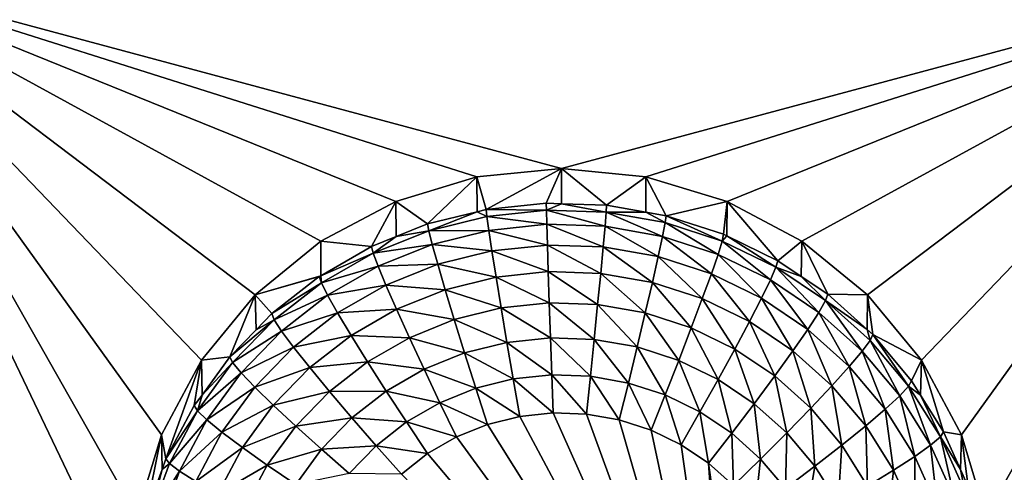
# Model space of a CAD drawing. Extents: x -28 to 28, y -227 to 30.
# Drawn here: x -2 to 2, y -204 to -202 of the extents above; entities that cross this region are included whole.
import ezdxf

# ---------------------------------------------------------------- set-up
doc = ezdxf.new("R2010")
doc.units = 0
doc.layers.add('L1', color=7, linetype='CONTINUOUS')
doc.layers.add('L3', color=7, linetype='CONTINUOUS')

msp = doc.modelspace()

# ---------------------------------------------------------------- linework, layer by layer
at = {"layer": 'L1', "color": 7}
for points in [[(17.45052, -89.59975, 331.3269), (-17.45052, -89.59975, 331.3269), (17.16824, -226.3816, 341.9844)], [(17.16824, -226.3816, 341.9844), (-17.45052, -89.59975, 331.3269), (-17.16824, -226.3816, 341.9844)], [(17.73879, -90.57198, 318.849), (-17.4299, -223.8664, 330.5107), (-17.73879, -90.57198, 318.849)], [(17.4299, -223.8664, 330.5107), (-17.4299, -223.8664, 330.5107), (17.73879, -90.57198, 318.849)]]:
    msp.add_3dface(points, dxfattribs=at)
at = {"layer": 'L3', "color": 250}
for points in [[(-16.15, -176.477, 327.8604), (-12.25, -222.2024, 331.8608), (12.25, -172.5919, 327.5205)], [(-12.25, -222.2024, 331.8608), (12.25, -222.2024, 331.8608), (12.25, -172.5919, 327.5205)], [(-0.564458, -202.5958, 328.6397), (-0.819466, -202.7316, 328.6516), (-2.5, -201.8115, 328.5711)], [(-0.819466, -202.7316, 328.6516), (-1.042982, -202.9143, 328.6676), (-2.5, -201.8115, 328.5711)], [(-2.5, -201.8115, 328.5711), (-1.042982, -202.9143, 328.6676), (-1.226418, -203.137, 328.6871)], [(-2.5, -201.8115, 328.5711), (-1.226418, -203.137, 328.6871), (-1.362722, -203.391, 328.7093)], [(-1.362722, -203.391, 328.7093), (-1.446658, -203.6666, 328.7334), (-2.5, -201.8115, 328.5711)], [(-2.5, -201.8115, 328.5711), (-1.446658, -203.6666, 328.7334), (-1.475, -203.9533, 328.7585)], [(-2.5, -201.8115, 328.5711), (-1.475, -203.9533, 328.7585), (-2.5, -206.0951, 328.9459)], [(2.5, -201.8115, 328.5711), (0, -202.4839, 328.63), (-2.5, -201.8115, 328.5711)], [(-2.5, -201.8115, 328.5711), (0, -202.4839, 328.63), (-0.287758, -202.5122, 328.6324)], [(-2.5, -201.8115, 328.5711), (-0.287758, -202.5122, 328.6324), (-0.564458, -202.5958, 328.6397)], [(2.5, -201.8115, 328.5711), (0.287758, -202.5122, 328.6324), (0, -202.4839, 328.63)], [(0.564458, -202.5958, 328.6397), (0.287758, -202.5122, 328.6324), (2.5, -201.8115, 328.5711)], [(2.5, -201.8115, 328.5711), (0.819466, -202.7316, 328.6516), (0.564458, -202.5958, 328.6397)], [(2.5, -201.8115, 328.5711), (1.042982, -202.9143, 328.6676), (0.819466, -202.7316, 328.6516)], [(1.226418, -203.137, 328.6871), (1.042982, -202.9143, 328.6676), (2.5, -201.8115, 328.5711)], [(2.5, -201.8115, 328.5711), (1.362722, -203.391, 328.7093), (1.226418, -203.137, 328.6871)], [(2.5, -201.8115, 328.5711), (1.446658, -203.6666, 328.7334), (1.362722, -203.391, 328.7093)], [(2.5, -201.8115, 328.5711), (1.475, -203.9533, 328.7585), (1.446658, -203.6666, 328.7334)], [(2.5, -206.0951, 328.9459), (1.475, -203.9533, 328.7585), (2.5, -201.8115, 328.5711)], [(0, -202.4839, 328.63), (-0.256131, -202.623, 327.297), (-0.287758, -202.5122, 328.6324)], [(0, -202.4839, 328.63), (-0.051477, -202.6016, 327.2951), (-0.256131, -202.623, 327.297)], [(-0.000094, -202.6034, 327.2953), (-0.051477, -202.6016, 327.2951), (0, -202.4839, 328.63)], [(-0.000094, -202.6034, 327.2953), (0, -202.4839, 328.63), (0.15418, -202.6088, 327.2958)], [(0.15418, -202.6088, 327.2958), (0, -202.4839, 328.63), (0.287758, -202.5122, 328.6324)], [(-0.287758, -202.5122, 328.6324), (-0.4558, -202.6726, 327.3014), (-0.564458, -202.5958, 328.6397)], [(-0.287758, -202.5122, 328.6324), (-0.2873, -202.6308, 327.2977), (-0.4558, -202.6726, 327.3014)], [(-0.287758, -202.5122, 328.6324), (-0.256131, -202.623, 327.297), (-0.2873, -202.6308, 327.2977)], [(0.15418, -202.6088, 327.2958), (0.287758, -202.5122, 328.6324), (0.287195, -202.6321, 327.2978)], [(0.287195, -202.6321, 327.2978), (0.287758, -202.5122, 328.6324), (0.356835, -202.6444, 327.2989)], [(0.356835, -202.6444, 327.2989), (0.287758, -202.5122, 328.6324), (0.564458, -202.5958, 328.6397)], [(-0.564458, -202.5958, 328.6397), (-0.646597, -202.7494, 327.3081), (-0.819466, -202.7316, 328.6516)], [(-0.564458, -202.5958, 328.6397), (-0.563133, -202.7158, 327.3051), (-0.646597, -202.7494, 327.3081)], [(-0.564458, -202.5958, 328.6397), (-0.4558, -202.6726, 327.3014), (-0.563133, -202.7158, 327.3051)], [(0.356835, -202.6444, 327.2989), (0.564458, -202.5958, 328.6397), (0.552545, -202.7077, 327.3044)], [(0.564458, -202.5958, 328.6397), (0.564089, -202.7133, 327.3049), (0.552545, -202.7077, 327.3044)], [(0.564458, -202.5958, 328.6397), (0.7375, -202.7976, 327.3123), (0.564089, -202.7133, 327.3049)], [(0.819466, -202.7316, 328.6516), (0.7375, -202.7976, 327.3123), (0.564458, -202.5958, 328.6397)], [(-0.451881, -202.6959, 327.1741), (-0.4558, -202.6726, 327.3014), (-0.2873, -202.6308, 327.2977)], [(-0.451881, -202.6959, 327.1741), (-0.2873, -202.6308, 327.2977), (-0.253929, -202.6467, 327.1698)], [(-0.253929, -202.6467, 327.1698), (-0.2873, -202.6308, 327.2977), (-0.256131, -202.623, 327.297)], [(-0.256131, -202.623, 327.297), (-0.051477, -202.6016, 327.2951), (-0.051034, -202.6255, 327.168)], [(-0.253929, -202.6467, 327.1698), (-0.256131, -202.623, 327.297), (-0.051034, -202.6255, 327.168)], [(-0.051034, -202.6255, 327.168), (-0.049723, -202.6736, 327.0479), (-0.253929, -202.6467, 327.1698)], [(-0.051034, -202.6255, 327.168), (-0.051477, -202.6016, 327.2951), (-0.000094, -202.6034, 327.2953)], [(-0.051034, -202.6255, 327.168), (-0.000094, -202.6034, 327.2953), (0.152854, -202.6325, 327.1686)], [(0.152854, -202.6325, 327.1686), (0.148928, -202.6805, 327.0485), (-0.051034, -202.6255, 327.168)], [(-0.051034, -202.6255, 327.168), (0.148928, -202.6805, 327.0485), (-0.049723, -202.6736, 327.0479)], [(-0.000094, -202.6034, 327.2953), (0.15418, -202.6088, 327.2958), (0.152854, -202.6325, 327.1686)], [(0.152854, -202.6325, 327.1686), (0.344681, -202.7149, 327.0515), (0.148928, -202.6805, 327.0485)], [(0.152854, -202.6325, 327.1686), (0.15418, -202.6088, 327.2958), (0.287195, -202.6321, 327.2978)], [(0.152854, -202.6325, 327.1686), (0.287195, -202.6321, 327.2978), (0.353767, -202.6678, 327.1717)], [(0.353767, -202.6678, 327.1717), (0.344681, -202.7149, 327.0515), (0.152854, -202.6325, 327.1686)], [(0.353767, -202.6678, 327.1717), (0.287195, -202.6321, 327.2978), (0.356835, -202.6444, 327.2989)], [(-0.253929, -202.6467, 327.1698), (-0.247407, -202.6943, 327.0497), (-0.451881, -202.6959, 327.1741)], [(-0.253929, -202.6467, 327.1698), (-0.049723, -202.6736, 327.0479), (-0.247407, -202.6943, 327.0497)], [(0.353767, -202.6678, 327.1717), (0.533725, -202.7761, 327.0569), (0.344681, -202.7149, 327.0515)], [(0.353767, -202.6678, 327.1717), (0.356835, -202.6444, 327.2989), (0.547794, -202.7306, 327.1772)], [(0.547794, -202.7306, 327.1772), (0.533725, -202.7761, 327.0569), (0.353767, -202.6678, 327.1717)], [(0.356835, -202.6444, 327.2989), (0.552545, -202.7077, 327.3044), (0.547794, -202.7306, 327.1772)], [(-0.641038, -202.772, 327.1808), (-0.563133, -202.7158, 327.3051), (-0.451881, -202.6959, 327.1741)], [(-0.451881, -202.6959, 327.1741), (-0.440275, -202.7422, 327.0539), (-0.641038, -202.772, 327.1808)], [(-0.563133, -202.7158, 327.3051), (-0.4558, -202.6726, 327.3014), (-0.451881, -202.6959, 327.1741)], [(-0.451881, -202.6959, 327.1741), (-0.247407, -202.6943, 327.0497), (-0.440275, -202.7422, 327.0539)], [(-0.247407, -202.6943, 327.0497), (-0.236816, -202.7641, 326.9413), (-0.440275, -202.7422, 327.0539)], [(-0.049723, -202.6736, 327.0479), (-0.047595, -202.7443, 326.9396), (-0.247407, -202.6943, 327.0497)], [(-0.247407, -202.6943, 327.0497), (-0.047595, -202.7443, 326.9396), (-0.236816, -202.7641, 326.9413)], [(0.148928, -202.6805, 327.0485), (0.142553, -202.7509, 326.9401), (-0.049723, -202.6736, 327.0479)], [(-0.049723, -202.6736, 327.0479), (0.142553, -202.7509, 326.9401), (-0.047595, -202.7443, 326.9396)], [(0.148928, -202.6805, 327.0485), (0.329926, -202.7838, 326.943), (0.142553, -202.7509, 326.9401)], [(0.344681, -202.7149, 327.0515), (0.329926, -202.7838, 326.943), (0.148928, -202.6805, 327.0485)], [(-0.819466, -202.7316, 328.6516), (-0.819249, -202.8487, 327.3168), (-1.042982, -202.9143, 328.6676)], [(-0.819466, -202.7316, 328.6516), (-0.646597, -202.7494, 327.3081), (-0.819249, -202.8487, 327.3168)], [(-0.641038, -202.772, 327.1808), (-0.646597, -202.7494, 327.3081), (-0.563133, -202.7158, 327.3051)], [(0.344681, -202.7149, 327.0515), (0.510877, -202.8424, 326.9481), (0.329926, -202.7838, 326.943)], [(0.533725, -202.7761, 327.0569), (0.510877, -202.8424, 326.9481), (0.344681, -202.7149, 327.0515)], [(0.547794, -202.7306, 327.1772), (0.71238, -202.8629, 327.0645), (0.533725, -202.7761, 327.0569)], [(0.547794, -202.7306, 327.1772), (0.552545, -202.7077, 327.3044), (0.564089, -202.7133, 327.3049)], [(0.547794, -202.7306, 327.1772), (0.564089, -202.7133, 327.3049), (0.731159, -202.8197, 327.185)], [(0.731159, -202.8197, 327.185), (0.71238, -202.8629, 327.0645), (0.547794, -202.7306, 327.1772)], [(0.564089, -202.7133, 327.3049), (0.7375, -202.7976, 327.3123), (0.731159, -202.8197, 327.185)], [(0.819466, -202.7316, 328.6516), (0.817465, -202.8513, 327.317), (0.7375, -202.7976, 327.3123)], [(0.819466, -202.7316, 328.6516), (0.908101, -202.9122, 327.3223), (0.817465, -202.8513, 327.317)], [(1.042982, -202.9143, 328.6676), (0.908101, -202.9122, 327.3223), (0.819466, -202.7316, 328.6516)], [(-0.819249, -202.8487, 327.3168), (-0.646597, -202.7494, 327.3081), (-0.641038, -202.772, 327.1808)], [(-0.641038, -202.772, 327.1808), (-0.440275, -202.7422, 327.0539), (-0.624574, -202.8164, 327.0604)], [(-0.440275, -202.7422, 327.0539), (-0.421428, -202.81, 326.9453), (-0.624574, -202.8164, 327.0604)], [(-0.440275, -202.7422, 327.0539), (-0.236816, -202.7641, 326.9413), (-0.421428, -202.81, 326.9453)], [(-0.236816, -202.7641, 326.9413), (-0.222563, -202.8534, 326.8487), (-0.421428, -202.81, 326.9453)], [(-0.047595, -202.7443, 326.9396), (-0.04473, -202.8347, 326.847), (-0.236816, -202.7641, 326.9413)], [(-0.236816, -202.7641, 326.9413), (-0.04473, -202.8347, 326.847), (-0.222563, -202.8534, 326.8487)], [(0.142553, -202.7509, 326.9401), (0.133973, -202.841, 326.8476), (-0.047595, -202.7443, 326.9396)], [(-0.047595, -202.7443, 326.9396), (0.133973, -202.841, 326.8476), (-0.04473, -202.8347, 326.847)], [(0.142553, -202.7509, 326.9401), (0.310069, -202.8719, 326.8503), (0.133973, -202.841, 326.8476)], [(0.329926, -202.7838, 326.943), (0.310069, -202.8719, 326.8503), (0.142553, -202.7509, 326.9401)], [(-0.817718, -202.8736, 327.1897), (-0.819249, -202.8487, 327.3168), (-0.641038, -202.772, 327.1808)], [(-0.641038, -202.772, 327.1808), (-0.624574, -202.8164, 327.0604), (-0.817718, -202.8736, 327.1897)], [(0.329926, -202.7838, 326.943), (0.48013, -202.9269, 326.8551), (0.310069, -202.8719, 326.8503)], [(0.510877, -202.8424, 326.9481), (0.48013, -202.9269, 326.8551), (0.329926, -202.7838, 326.943)], [(0.533725, -202.7761, 327.0569), (0.681885, -202.9255, 326.9554), (0.510877, -202.8424, 326.9481)], [(0.71238, -202.8629, 327.0645), (0.681885, -202.9255, 326.9554), (0.533725, -202.7761, 327.0569)], [(0.731159, -202.8197, 327.185), (0.7375, -202.7976, 327.3123), (0.817465, -202.8513, 327.317)], [(-0.817718, -202.8736, 327.1897), (-0.624574, -202.8164, 327.0604), (-0.796716, -202.9154, 327.069)], [(-0.624574, -202.8164, 327.0604), (-0.597837, -202.881, 326.9515), (-0.796716, -202.9154, 327.069)], [(-0.624574, -202.8164, 327.0604), (-0.421428, -202.81, 326.9453), (-0.597837, -202.881, 326.9515)], [(-0.421428, -202.81, 326.9453), (-0.396064, -202.8965, 326.8525), (-0.597837, -202.881, 326.9515)], [(-0.421428, -202.81, 326.9453), (-0.222563, -202.8534, 326.8487), (-0.396064, -202.8965, 326.8525)], [(-0.04473, -202.8347, 326.847), (-0.04124, -202.9415, 326.774), (-0.222563, -202.8534, 326.8487)], [(0.133973, -202.841, 326.8476), (0.123519, -202.9472, 326.7745), (-0.04473, -202.8347, 326.847)], [(-0.04473, -202.8347, 326.847), (0.123519, -202.9472, 326.7745), (-0.04124, -202.9415, 326.774)], [(0.731159, -202.8197, 327.185), (0.87717, -202.9737, 327.0741), (0.71238, -202.8629, 327.0645)], [(0.731159, -202.8197, 327.185), (0.817465, -202.8513, 327.317), (0.900293, -202.9334, 327.1949)], [(0.900293, -202.9334, 327.1949), (0.87717, -202.9737, 327.0741), (0.731159, -202.8197, 327.185)], [(-1.042982, -202.9143, 328.6676), (-0.819249, -202.8487, 327.3168), (-0.82481, -202.8519, 327.317)], [(-1.042982, -202.9143, 328.6676), (-0.82481, -202.8519, 327.317), (-0.986968, -202.9781, 327.3281)], [(-0.986968, -202.9781, 327.3281), (-0.82481, -202.8519, 327.317), (-0.817718, -202.8736, 327.1897)], [(-0.817718, -202.8736, 327.1897), (-0.82481, -202.8519, 327.317), (-0.819249, -202.8487, 327.3168)], [(-0.222563, -202.8534, 326.8487), (-0.205196, -202.9586, 326.7755), (-0.396064, -202.8965, 326.8525)], [(-0.222563, -202.8534, 326.8487), (-0.04124, -202.9415, 326.774), (-0.205196, -202.9586, 326.7755)], [(0.133973, -202.841, 326.8476), (0.285873, -202.9757, 326.777), (0.123519, -202.9472, 326.7745)], [(0.310069, -202.8719, 326.8503), (0.285873, -202.9757, 326.777), (0.133973, -202.841, 326.8476)], [(0.510877, -202.8424, 326.9481), (0.640845, -203.005, 326.8619), (0.48013, -202.9269, 326.8551)], [(0.681885, -202.9255, 326.9554), (0.640845, -203.005, 326.8619), (0.510877, -202.8424, 326.9481)], [(0.71238, -202.8629, 327.0645), (0.839621, -203.0315, 326.9647), (0.681885, -202.9255, 326.9554)], [(0.87717, -202.9737, 327.0741), (0.839621, -203.0315, 326.9647), (0.71238, -202.8629, 327.0645)], [(0.817465, -202.8513, 327.317), (0.908101, -202.9122, 327.3223), (0.900293, -202.9334, 327.1949)], [(-0.978482, -202.9987, 327.2006), (-0.986968, -202.9781, 327.3281), (-0.817718, -202.8736, 327.1897)], [(-0.817718, -202.8736, 327.1897), (-0.796716, -202.9154, 327.069), (-0.978482, -202.9987, 327.2006)], [(-0.796716, -202.9154, 327.069), (-0.597837, -202.881, 326.9515), (-0.762611, -202.9757, 326.9598)], [(-0.597837, -202.881, 326.9515), (-0.561856, -202.9632, 326.8583), (-0.762611, -202.9757, 326.9598)], [(-0.597837, -202.881, 326.9515), (-0.396064, -202.8965, 326.8525), (-0.561856, -202.9632, 326.8583)], [(-0.396064, -202.8965, 326.8525), (-0.365158, -202.9984, 326.779), (-0.561856, -202.9632, 326.8583)], [(-0.396064, -202.8965, 326.8525), (-0.205196, -202.9586, 326.7755), (-0.365158, -202.9984, 326.779)], [(0.310069, -202.8719, 326.8503), (0.442664, -203.0265, 326.7815), (0.285873, -202.9757, 326.777)], [(0.48013, -202.9269, 326.8551), (0.442664, -203.0265, 326.7815), (0.310069, -202.8719, 326.8503)], [(-1.042982, -202.9143, 328.6676), (-1.129916, -203.1256, 327.341), (-1.226418, -203.137, 328.6871)], [(-1.042982, -202.9143, 328.6676), (-1.040559, -203.0334, 327.3329), (-1.129916, -203.1256, 327.341)], [(-0.986968, -202.9781, 327.3281), (-1.040559, -203.0334, 327.3329), (-1.042982, -202.9143, 328.6676)], [(-0.978482, -202.9987, 327.2006), (-0.796716, -202.9154, 327.069), (-0.953351, -203.0373, 327.0797)], [(-0.796716, -202.9154, 327.069), (-0.762611, -202.9757, 326.9598), (-0.953351, -203.0373, 327.0797)], [(0.48013, -202.9269, 326.8551), (0.590838, -203.0985, 326.7877), (0.442664, -203.0265, 326.7815)], [(0.640845, -203.005, 326.8619), (0.590838, -203.0985, 326.7877), (0.48013, -202.9269, 326.8551)], [(0.681885, -202.9255, 326.9554), (0.789087, -203.1046, 326.8707), (0.640845, -203.005, 326.8619)], [(0.839621, -203.0315, 326.9647), (0.789087, -203.1046, 326.8707), (0.681885, -202.9255, 326.9554)], [(0.900293, -202.9334, 327.1949), (1.024887, -203.1062, 327.0857), (0.87717, -202.9737, 327.0741)], [(0.900293, -202.9334, 327.1949), (0.908101, -202.9122, 327.3223), (1.041931, -203.0323, 327.3328)], [(0.900293, -202.9334, 327.1949), (1.041931, -203.0323, 327.3328), (1.051904, -203.0694, 327.2068)], [(1.051904, -203.0694, 327.2068), (1.024887, -203.1062, 327.0857), (0.900293, -202.9334, 327.1949)], [(1.042982, -202.9143, 328.6676), (1.041931, -203.0323, 327.3328), (0.908101, -202.9122, 327.3223)], [(1.042982, -202.9143, 328.6676), (1.061026, -203.0494, 327.3343), (1.041931, -203.0323, 327.3328)], [(1.226418, -203.137, 328.6871), (1.061026, -203.0494, 327.3343), (1.042982, -202.9143, 328.6676)], [(-0.762611, -202.9757, 326.9598), (-0.561856, -202.9632, 326.8583), (-0.716712, -203.0523, 326.8661)], [(-0.561856, -202.9632, 326.8583), (-0.518013, -203.0599, 326.7844), (-0.716712, -203.0523, 326.8661)], [(-0.561856, -202.9632, 326.8583), (-0.365158, -202.9984, 326.779), (-0.518013, -203.0599, 326.7844)], [(-0.205196, -202.9586, 326.7755), (-0.185382, -203.0759, 326.7245), (-0.365158, -202.9984, 326.779)], [(-0.04124, -202.9415, 326.774), (-0.037258, -203.0604, 326.7232), (-0.205196, -202.9586, 326.7755)], [(-0.205196, -202.9586, 326.7755), (-0.037258, -203.0604, 326.7232), (-0.185382, -203.0759, 326.7245)], [(0.123519, -202.9472, 326.7745), (0.111592, -203.0656, 326.7236), (-0.04124, -202.9415, 326.774)], [(-0.04124, -202.9415, 326.774), (0.111592, -203.0656, 326.7236), (-0.037258, -203.0604, 326.7232)], [(0.123519, -202.9472, 326.7745), (0.258269, -203.0913, 326.7259), (0.111592, -203.0656, 326.7236)], [(0.285873, -202.9757, 326.777), (0.258269, -203.0913, 326.7259), (0.123519, -202.9472, 326.7745)], [(-1.120201, -203.1449, 327.2134), (-1.129916, -203.1256, 327.341), (-0.978482, -202.9987, 327.2006)], [(-1.129916, -203.1256, 327.341), (-1.040559, -203.0334, 327.3329), (-0.978482, -202.9987, 327.2006)], [(-0.978482, -202.9987, 327.2006), (-0.953351, -203.0373, 327.0797), (-1.120201, -203.1449, 327.2134)], [(-0.978482, -202.9987, 327.2006), (-1.040559, -203.0334, 327.3329), (-0.986968, -202.9781, 327.3281)], [(-0.953351, -203.0373, 327.0797), (-0.762611, -202.9757, 326.9598), (-0.91254, -203.0924, 326.97)], [(-0.762611, -202.9757, 326.9598), (-0.716712, -203.0523, 326.8661), (-0.91254, -203.0924, 326.97)], [(-0.365158, -202.9984, 326.779), (-0.329898, -203.1118, 326.7277), (-0.518013, -203.0599, 326.7844)], [(-0.365158, -202.9984, 326.779), (-0.185382, -203.0759, 326.7245), (-0.329898, -203.1118, 326.7277)], [(0.285873, -202.9757, 326.777), (0.399919, -203.1372, 326.7299), (0.258269, -203.0913, 326.7259)], [(0.442664, -203.0265, 326.7815), (0.399919, -203.1372, 326.7299), (0.285873, -202.9757, 326.777)], [(0.87717, -202.9737, 327.0741), (0.981014, -203.1583, 326.9758), (0.839621, -203.0315, 326.9647)], [(1.024887, -203.1062, 327.0857), (0.981014, -203.1583, 326.9758), (0.87717, -202.9737, 327.0741)], [(0.442664, -203.0265, 326.7815), (0.533786, -203.2022, 326.7356), (0.399919, -203.1372, 326.7299)], [(0.590838, -203.0985, 326.7877), (0.533786, -203.2022, 326.7356), (0.442664, -203.0265, 326.7815)], [(0.640845, -203.005, 326.8619), (0.727513, -203.1903, 326.7958), (0.590838, -203.0985, 326.7877)], [(0.789087, -203.1046, 326.8707), (0.727513, -203.1903, 326.7958), (0.640845, -203.005, 326.8619)], [(0.839621, -203.0315, 326.9647), (0.921971, -203.2238, 326.8811), (0.789087, -203.1046, 326.8707)], [(0.981014, -203.1583, 326.9758), (0.921971, -203.2238, 326.8811), (0.839621, -203.0315, 326.9647)], [(1.051904, -203.0694, 327.2068), (1.041931, -203.0323, 327.3328), (1.061026, -203.0494, 327.3343)], [(-1.120201, -203.1449, 327.2134), (-0.953351, -203.0373, 327.0797), (-1.09143, -203.1798, 327.0922)], [(-0.953351, -203.0373, 327.0797), (-0.91254, -203.0924, 326.97), (-1.09143, -203.1798, 327.0922)], [(-0.91254, -203.0924, 326.97), (-0.716712, -203.0523, 326.8661), (-0.857618, -203.1619, 326.8757)], [(-0.716712, -203.0523, 326.8661), (-0.660785, -203.142, 326.7916), (-0.857618, -203.1619, 326.8757)], [(-0.716712, -203.0523, 326.8661), (-0.518013, -203.0599, 326.7844), (-0.660785, -203.142, 326.7916)], [(-0.518013, -203.0599, 326.7844), (-0.467992, -203.1674, 326.7325), (-0.660785, -203.142, 326.7916)], [(-0.518013, -203.0599, 326.7844), (-0.329898, -203.1118, 326.7277), (-0.467992, -203.1674, 326.7325)], [(-0.037258, -203.0604, 326.7232), (-0.032937, -203.1869, 326.6965), (-0.185382, -203.0759, 326.7245)], [(0.111592, -203.0656, 326.7236), (0.09865, -203.1915, 326.697), (-0.037258, -203.0604, 326.7232)], [(-0.037258, -203.0604, 326.7232), (0.09865, -203.1915, 326.697), (-0.032937, -203.1869, 326.6965)], [(0.111592, -203.0656, 326.7236), (0.228316, -203.2143, 326.699), (0.09865, -203.1915, 326.697)], [(0.258269, -203.0913, 326.7259), (0.228316, -203.2143, 326.699), (0.111592, -203.0656, 326.7236)], [(1.051904, -203.0694, 327.2068), (1.152655, -203.2578, 327.099), (1.024887, -203.1062, 327.0857)], [(1.051904, -203.0694, 327.2068), (1.061026, -203.0494, 327.3343), (1.18304, -203.2251, 327.2204)], [(1.18304, -203.2251, 327.2204), (1.152655, -203.2578, 327.099), (1.051904, -203.0694, 327.2068)], [(1.226418, -203.137, 328.6871), (1.1933, -203.2064, 327.3481), (1.061026, -203.0494, 327.3343)], [(1.061026, -203.0494, 327.3343), (1.1933, -203.2064, 327.3481), (1.18304, -203.2251, 327.2204)], [(-1.09143, -203.1798, 327.0922), (-0.91254, -203.0924, 326.97), (-1.044708, -203.2288, 326.9819)], [(-0.91254, -203.0924, 326.97), (-0.857618, -203.1619, 326.8757), (-1.044708, -203.2288, 326.9819)], [(-0.185382, -203.0759, 326.7245), (-0.163882, -203.2006, 326.6978), (-0.329898, -203.1118, 326.7277)], [(-0.185382, -203.0759, 326.7245), (-0.032937, -203.1869, 326.6965), (-0.163882, -203.2006, 326.6978)], [(0.258269, -203.0913, 326.7259), (0.353539, -203.2548, 326.7025), (0.228316, -203.2143, 326.699)], [(0.399919, -203.1372, 326.7299), (0.353539, -203.2548, 326.7025), (0.258269, -203.0913, 326.7259)], [(0.590838, -203.0985, 326.7877), (0.657262, -203.2852, 326.7429), (0.533786, -203.2022, 326.7356)], [(0.727513, -203.1903, 326.7958), (0.657262, -203.2852, 326.7429), (0.590838, -203.0985, 326.7877)], [(-1.34748, -203.4725, 327.3713), (-1.362722, -203.391, 328.7093), (-1.226418, -203.137, 328.6871)], [(-1.34748, -203.4725, 327.3713), (-1.226418, -203.137, 328.6871), (-1.250871, -203.2914, 327.3555)], [(-1.226418, -203.137, 328.6871), (-1.224431, -203.2552, 327.3523), (-1.250871, -203.2914, 327.3555)], [(-1.226418, -203.137, 328.6871), (-1.129916, -203.1256, 327.341), (-1.224431, -203.2552, 327.3523)], [(-1.120201, -203.1449, 327.2134), (-1.224431, -203.2552, 327.3523), (-1.129916, -203.1256, 327.341)], [(-0.329898, -203.1118, 326.7277), (-0.291638, -203.2324, 326.7005), (-0.467992, -203.1674, 326.7325)], [(-0.329898, -203.1118, 326.7277), (-0.163882, -203.2006, 326.6978), (-0.291638, -203.2324, 326.7005)], [(0.399919, -203.1372, 326.7299), (0.47188, -203.3123, 326.7075), (0.353539, -203.2548, 326.7025)], [(0.533786, -203.2022, 326.7356), (0.47188, -203.3123, 326.7075), (0.399919, -203.1372, 326.7299)], [(0.789087, -203.1046, 326.8707), (0.850027, -203.3002, 326.8054), (0.727513, -203.1903, 326.7958)], [(0.921971, -203.2238, 326.8811), (0.850027, -203.3002, 326.8054), (0.789087, -203.1046, 326.8707)], [(1.024887, -203.1062, 327.0857), (1.103313, -203.3035, 326.9885), (0.981014, -203.1583, 326.9758)], [(1.152655, -203.2578, 327.099), (1.103313, -203.3035, 326.9885), (1.024887, -203.1062, 327.0857)], [(1.223954, -203.2553, 327.3523), (1.1933, -203.2064, 327.3481), (1.226418, -203.137, 328.6871)], [(1.223954, -203.2553, 327.3523), (1.226418, -203.137, 328.6871), (1.302348, -203.3803, 327.3633)], [(1.302348, -203.3803, 327.3633), (1.226418, -203.137, 328.6871), (1.362722, -203.391, 328.7093)], [(-1.240116, -203.3094, 327.2278), (-1.224431, -203.2552, 327.3523), (-1.120201, -203.1449, 327.2134)], [(-1.120201, -203.1449, 327.2134), (-1.09143, -203.1798, 327.0922), (-1.240116, -203.3094, 327.2278)], [(-1.044708, -203.2288, 326.9819), (-0.857618, -203.1619, 326.8757), (-0.981832, -203.2901, 326.8869)], [(-0.857618, -203.1619, 326.8757), (-0.790696, -203.2431, 326.8004), (-0.981832, -203.2901, 326.8869)], [(-0.857618, -203.1619, 326.8757), (-0.660785, -203.142, 326.7916), (-0.790696, -203.2431, 326.8004)], [(-0.660785, -203.142, 326.7916), (-0.596978, -203.2416, 326.739), (-0.790696, -203.2431, 326.8004)], [(-0.660785, -203.142, 326.7916), (-0.467992, -203.1674, 326.7325), (-0.596978, -203.2416, 326.739)], [(-0.467992, -203.1674, 326.7325), (-0.413717, -203.2815, 326.7048), (-0.596978, -203.2416, 326.739)], [(-0.467992, -203.1674, 326.7325), (-0.291638, -203.2324, 326.7005), (-0.413717, -203.2815, 326.7048)], [(0.981014, -203.1583, 326.9758), (1.036909, -203.3603, 326.893), (0.921971, -203.2238, 326.8811)], [(1.103313, -203.3035, 326.9885), (1.036909, -203.3603, 326.893), (0.981014, -203.1583, 326.9758)], [(-1.240116, -203.3094, 327.2278), (-1.09143, -203.1798, 327.0922), (-1.208265, -203.34, 327.1062)], [(-1.09143, -203.1798, 327.0922), (-1.044708, -203.2288, 326.9819), (-1.208265, -203.34, 327.1062)], [(-0.163882, -203.2006, 326.6978), (-0.141523, -203.3281, 326.6962), (-0.291638, -203.2324, 326.7005)], [(-0.032937, -203.1869, 326.6965), (-0.028443, -203.3162, 326.6951), (-0.163882, -203.2006, 326.6978)], [(-0.163882, -203.2006, 326.6978), (-0.028443, -203.3162, 326.6951), (-0.141523, -203.3281, 326.6962)], [(0.09865, -203.1915, 326.697), (0.085191, -203.3202, 326.6955), (-0.032937, -203.1869, 326.6965)], [(-0.032937, -203.1869, 326.6965), (0.085191, -203.3202, 326.6955), (-0.028443, -203.3162, 326.6951)], [(0.09865, -203.1915, 326.697), (0.197166, -203.3398, 326.6972), (0.085191, -203.3202, 326.6955)], [(0.228316, -203.2143, 326.699), (0.197166, -203.3398, 326.6972), (0.09865, -203.1915, 326.697)], [(0.533786, -203.2022, 326.7356), (0.581036, -203.3857, 326.7139), (0.47188, -203.3123, 326.7075)], [(0.657262, -203.2852, 326.7429), (0.581036, -203.3857, 326.7139), (0.533786, -203.2022, 326.7356)], [(0.727513, -203.1903, 326.7958), (0.767946, -203.3845, 326.7515), (0.657262, -203.2852, 326.7429)], [(0.850027, -203.3002, 326.8054), (0.767946, -203.3845, 326.7515), (0.727513, -203.1903, 326.7958)], [(-1.208265, -203.34, 327.1062), (-1.044708, -203.2288, 326.9819), (-1.156542, -203.3821, 326.9953)], [(-1.044708, -203.2288, 326.9819), (-0.981832, -203.2901, 326.8869), (-1.156542, -203.3821, 326.9953)], [(-0.291638, -203.2324, 326.7005), (-0.251849, -203.3555, 326.6986), (-0.413717, -203.2815, 326.7048)], [(-0.291638, -203.2324, 326.7005), (-0.141523, -203.3281, 326.6962), (-0.251849, -203.3555, 326.6986)], [(0.228316, -203.2143, 326.699), (0.305304, -203.3748, 326.7003), (0.197166, -203.3398, 326.6972)], [(0.353539, -203.2548, 326.7025), (0.305304, -203.3748, 326.7003), (0.228316, -203.2143, 326.699)], [(0.921971, -203.2238, 326.8811), (0.955996, -203.426, 326.8164), (0.850027, -203.3002, 326.8054)], [(1.036909, -203.3603, 326.893), (0.955996, -203.426, 326.8164), (0.921971, -203.2238, 326.8811)], [(1.18304, -203.2251, 327.2204), (1.257989, -203.4258, 327.1137), (1.152655, -203.2578, 327.099)], [(1.18304, -203.2251, 327.2204), (1.1933, -203.2064, 327.3481), (1.223954, -203.2553, 327.3523)], [(1.18304, -203.2251, 327.2204), (1.223954, -203.2553, 327.3523), (1.29115, -203.3974, 327.2355)], [(1.29115, -203.3974, 327.2355), (1.257989, -203.4258, 327.1137), (1.18304, -203.2251, 327.2204)], [(-1.240116, -203.3094, 327.2278), (-1.250871, -203.2914, 327.3555), (-1.224431, -203.2552, 327.3523)], [(-0.981832, -203.2901, 326.8869), (-0.790696, -203.2431, 326.8004), (-0.905217, -203.3613, 326.8107)], [(-0.790696, -203.2431, 326.8004), (-0.714345, -203.3329, 326.747), (-0.905217, -203.3613, 326.8107)], [(-0.790696, -203.2431, 326.8004), (-0.596978, -203.2416, 326.739), (-0.714345, -203.3329, 326.747)], [(-0.596978, -203.2416, 326.739), (-0.527744, -203.3471, 326.7106), (-0.714345, -203.3329, 326.747)], [(-0.596978, -203.2416, 326.739), (-0.413717, -203.2815, 326.7048), (-0.527744, -203.3471, 326.7106)], [(0.353539, -203.2548, 326.7025), (0.4075, -203.4245, 326.7046), (0.305304, -203.3748, 326.7003)], [(0.47188, -203.3123, 326.7075), (0.4075, -203.4245, 326.7046), (0.353539, -203.2548, 326.7025)], [(1.152655, -203.2578, 327.099), (1.204137, -203.4642, 327.0025), (1.103313, -203.3035, 326.9885)], [(1.257989, -203.4258, 327.1137), (1.204137, -203.4642, 327.0025), (1.152655, -203.2578, 327.099)], [(1.223954, -203.2553, 327.3523), (1.302348, -203.3803, 327.3633), (1.29115, -203.3974, 327.2355)], [(-1.34748, -203.4725, 327.3713), (-1.250871, -203.2914, 327.3555), (-1.240116, -203.3094, 327.2278)], [(-1.156542, -203.3821, 326.9953), (-0.981832, -203.2901, 326.8869), (-1.086935, -203.4342, 326.8995)], [(-0.981832, -203.2901, 326.8869), (-0.905217, -203.3613, 326.8107), (-1.086935, -203.4342, 326.8995)], [(-0.413717, -203.2815, 326.7048), (-0.357273, -203.3979, 326.7023), (-0.527744, -203.3471, 326.7106)], [(-0.413717, -203.2815, 326.7048), (-0.251849, -203.3555, 326.6986), (-0.357273, -203.3979, 326.7023)], [(0.657262, -203.2852, 326.7429), (0.678884, -203.4734, 326.7216), (0.581036, -203.3857, 326.7139)], [(0.767946, -203.3845, 326.7515), (0.678884, -203.4734, 326.7216), (0.657262, -203.2852, 326.7429)], [(0.850027, -203.3002, 326.8054), (0.863683, -203.4981, 326.7615), (0.767946, -203.3845, 326.7515)], [(0.955996, -203.426, 326.8164), (0.863683, -203.4981, 326.7615), (0.850027, -203.3002, 326.8054)], [(1.103313, -203.3035, 326.9885), (1.131666, -203.5113, 326.9063), (1.036909, -203.3603, 326.893)], [(1.204137, -203.4642, 327.0025), (1.131666, -203.5113, 326.9063), (1.103313, -203.3035, 326.9885)], [(-1.335894, -203.4888, 327.2435), (-1.34748, -203.4725, 327.3713), (-1.240116, -203.3094, 327.2278)], [(-1.240116, -203.3094, 327.2278), (-1.208265, -203.34, 327.1062), (-1.335894, -203.4888, 327.2435)], [(-0.905217, -203.3613, 326.8107), (-0.714345, -203.3329, 326.747), (-0.817807, -203.4396, 326.7564)], [(-0.714345, -203.3329, 326.747), (-0.631499, -203.4278, 326.7176), (-0.817807, -203.4396, 326.7564)], [(-0.714345, -203.3329, 326.747), (-0.527744, -203.3471, 326.7106), (-0.631499, -203.4278, 326.7176)], [(0.586262, -204.6916, 326.8155), (-0.251849, -203.3555, 326.6986), (-0.141523, -203.3281, 326.6962)], [(0.586262, -204.6916, 326.8155), (-0.141523, -203.3281, 326.6962), (-0.028443, -203.3162, 326.6951)], [(-0.028443, -203.3162, 326.6951), (0.085191, -203.3202, 326.6955), (0.586262, -204.6916, 326.8155)], [(0.586262, -204.6916, 326.8155), (0.085191, -203.3202, 326.6955), (0.197166, -203.3398, 326.6972)], [(0.47188, -203.3123, 326.7075), (0.501764, -203.4878, 326.7102), (0.4075, -203.4245, 326.7046)], [(0.581036, -203.3857, 326.7139), (0.501764, -203.4878, 326.7102), (0.47188, -203.3123, 326.7075)], [(-1.335894, -203.4888, 327.2435), (-1.208265, -203.34, 327.1062), (-1.301583, -203.5148, 327.1215)], [(-1.208265, -203.34, 327.1062), (-1.156542, -203.3821, 326.9953), (-1.301583, -203.5148, 327.1215)], [(-1.086935, -203.4342, 326.8995), (-0.905217, -203.3613, 326.8107), (-1.002118, -203.4941, 326.8224)], [(-0.905217, -203.3613, 326.8107), (-0.817807, -203.4396, 326.7564), (-1.002118, -203.4941, 326.8224)], [(-0.527744, -203.3471, 326.7106), (-0.455742, -203.4545, 326.7072), (-0.631499, -203.4278, 326.7176)], [(-0.527744, -203.3471, 326.7106), (-0.357273, -203.3979, 326.7023), (-0.455742, -203.4545, 326.7072)], [(-0.357273, -203.3979, 326.7023), (-0.251849, -203.3555, 326.6986), (0.586262, -204.6916, 326.8155)], [(0.586262, -204.6916, 326.8155), (0.197166, -203.3398, 326.6972), (0.305304, -203.3748, 326.7003)], [(1.036909, -203.3603, 326.893), (1.043358, -203.5653, 326.8286), (0.955996, -203.426, 326.8164)], [(1.131666, -203.5113, 326.9063), (1.043358, -203.5653, 326.8286), (1.036909, -203.3603, 326.893)], [(-1.417861, -203.6651, 327.3882), (-1.446658, -203.6666, 328.7334), (-1.362722, -203.391, 328.7093)], [(-1.417861, -203.6651, 327.3882), (-1.362722, -203.391, 328.7093), (-1.360665, -203.5085, 327.3745)], [(-1.360665, -203.5085, 327.3745), (-1.362722, -203.391, 328.7093), (-1.34748, -203.4725, 327.3713)], [(-1.301583, -203.5148, 327.1215), (-1.156542, -203.3821, 326.9953), (-1.245866, -203.5495, 327.01)], [(-1.156542, -203.3821, 326.9953), (-1.086935, -203.4342, 326.8995), (-1.245866, -203.5495, 327.01)], [(-0.357273, -203.3979, 326.7023), (0.586262, -204.6916, 326.8155), (-0.455742, -203.4545, 326.7072)], [(0.305304, -203.3748, 326.7003), (0.4075, -203.4245, 326.7046), (0.586262, -204.6916, 326.8155)], [(0.581036, -203.3857, 326.7139), (0.586262, -203.5636, 326.7168), (0.501764, -203.4878, 326.7102)], [(0.678884, -203.4734, 326.7216), (0.586262, -203.5636, 326.7168), (0.581036, -203.3857, 326.7139)], [(0.767946, -203.3845, 326.7515), (0.763518, -203.5739, 326.7304), (0.678884, -203.4734, 326.7216)], [(0.863683, -203.4981, 326.7615), (0.763518, -203.5739, 326.7304), (0.767946, -203.3845, 326.7515)], [(1.29115, -203.3974, 327.2355), (1.338837, -203.6067, 327.1295), (1.257989, -203.4258, 327.1137)], [(1.29115, -203.3974, 327.2355), (1.302348, -203.3803, 327.3633), (1.359902, -203.509, 327.3745)], [(1.29115, -203.3974, 327.2355), (1.359902, -203.509, 327.3745), (1.37413, -203.5831, 327.2518)], [(1.37413, -203.5831, 327.2518), (1.338837, -203.6067, 327.1295), (1.29115, -203.3974, 327.2355)], [(1.302348, -203.3803, 327.3633), (1.362722, -203.391, 328.7093), (1.359902, -203.509, 327.3745)], [(1.359902, -203.509, 327.3745), (1.362722, -203.391, 328.7093), (1.386047, -203.5675, 327.3796)], [(1.386047, -203.5675, 327.3796), (1.362722, -203.391, 328.7093), (1.446658, -203.6666, 328.7334)], [(-1.245866, -203.5495, 327.01), (-1.086935, -203.4342, 326.8995), (-1.170882, -203.5915, 326.9133)], [(-1.086935, -203.4342, 326.8995), (-1.002118, -203.4941, 326.8224), (-1.170882, -203.5915, 326.9133)], [(-0.817807, -203.4396, 326.7564), (-0.631499, -203.4278, 326.7176), (-0.722962, -203.5222, 326.7259)], [(-0.631499, -203.4278, 326.7176), (-0.545342, -203.5243, 326.7133), (-0.722962, -203.5222, 326.7259)], [(-0.631499, -203.4278, 326.7176), (-0.455742, -203.4545, 326.7072), (-0.545342, -203.5243, 326.7133)], [(0.586262, -204.6916, 326.8155), (0.4075, -203.4245, 326.7046), (0.501764, -203.4878, 326.7102)], [(0.955996, -203.426, 326.8164), (0.942609, -203.624, 326.7725), (0.863683, -203.4981, 326.7615)], [(1.043358, -203.5653, 326.8286), (0.942609, -203.624, 326.7725), (0.955996, -203.426, 326.8164)], [(1.257989, -203.4258, 327.1137), (1.281525, -203.6374, 327.0177), (1.204137, -203.4642, 327.0025)], [(1.338837, -203.6067, 327.1295), (1.281525, -203.6374, 327.0177), (1.257989, -203.4258, 327.1137)], [(-1.335894, -203.4888, 327.2435), (-1.360665, -203.5085, 327.3745), (-1.34748, -203.4725, 327.3713)], [(-1.002118, -203.4941, 326.8224), (-0.817807, -203.4396, 326.7564), (-0.905352, -203.5597, 326.7669)], [(-0.817807, -203.4396, 326.7564), (-0.722962, -203.5222, 326.7259), (-0.905352, -203.5597, 326.7669)], [(-0.455742, -203.4545, 326.7072), (0.586262, -204.6916, 326.8155), (-0.545342, -203.5243, 326.7133)], [(1.204137, -203.4642, 327.0025), (1.204395, -203.6741, 326.9205), (1.131666, -203.5113, 326.9063)], [(1.281525, -203.6374, 327.0177), (1.204395, -203.6741, 326.9205), (1.204137, -203.4642, 327.0025)], [(-1.405671, -203.6798, 327.2602), (-1.360665, -203.5085, 327.3745), (-1.335894, -203.4888, 327.2435)], [(-1.335894, -203.4888, 327.2435), (-1.301583, -203.5148, 327.1215), (-1.405671, -203.6798, 327.2602)], [(-1.170882, -203.5915, 326.9133), (-1.002118, -203.4941, 326.8224), (-1.079515, -203.6391, 326.835)], [(-1.002118, -203.4941, 326.8224), (-0.905352, -203.5597, 326.7669), (-1.079515, -203.6391, 326.835)], [(0.586262, -204.6916, 326.8155), (0.501764, -203.4878, 326.7102), (0.659349, -204.6048, 326.8079)], [(0.659349, -204.6048, 326.8079), (0.501764, -203.4878, 326.7102), (0.586262, -203.5636, 326.7168)], [(0.678884, -203.4734, 326.7216), (0.659349, -203.6504, 326.7244), (0.586262, -203.5636, 326.7168)], [(0.763518, -203.5739, 326.7304), (0.659349, -203.6504, 326.7244), (0.678884, -203.4734, 326.7216)], [(0.863683, -203.4981, 326.7615), (0.83329, -203.6851, 326.7401), (0.763518, -203.5739, 326.7304)], [(0.942609, -203.624, 326.7725), (0.83329, -203.6851, 326.7401), (0.863683, -203.4981, 326.7615)], [(-1.405671, -203.6798, 327.2602), (-1.417861, -203.6651, 327.3882), (-1.360665, -203.5085, 327.3745)], [(-1.405671, -203.6798, 327.2602), (-1.301583, -203.5148, 327.1215), (-1.369568, -203.7009, 327.1378)], [(-1.301583, -203.5148, 327.1215), (-1.245866, -203.5495, 327.01), (-1.369568, -203.7009, 327.1378)], [(1.131666, -203.5113, 326.9063), (1.110413, -203.7153, 326.8417), (1.043358, -203.5653, 326.8286)], [(1.204395, -203.6741, 326.9205), (1.110413, -203.7153, 326.8417), (1.131666, -203.5113, 326.9063)], [(1.37413, -203.5831, 327.2518), (1.359902, -203.509, 327.3745), (1.386047, -203.5675, 327.3796)]]:
    msp.add_3dface(points, dxfattribs=at)

doc.saveas('drawing.dxf')
